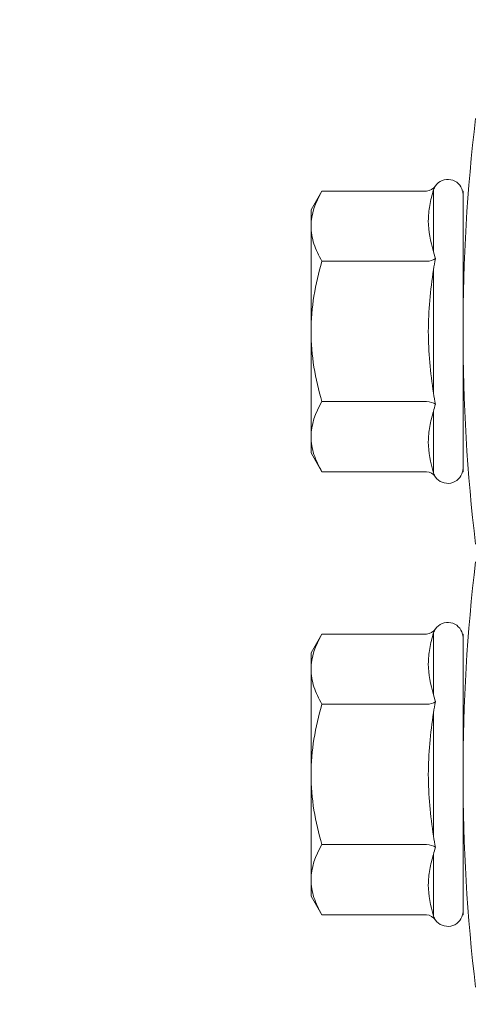
# Model space of a CAD drawing. Units: millimetres. Extents: x 333 to 4788, y 165 to 4365.
# Drawn here: x 1060 to 1073, y 2286 to 2314 of the extents above; entities that cross this region are included whole.
import ezdxf

# ---------------------------------------------------------------- set-up
doc = ezdxf.new("R2010")
doc.units = ezdxf.units.MM
doc.layers.add('DLS_Profil', color=4, linetype='Continuous', lineweight=0)
doc.layers.add('DLS_Vida', color=251, linetype='Continuous', lineweight=0)

# ---------------------------------------------------------------- blocks, each defined once
blk = doc.blocks.new('DLS_Profil_CT')
h = blk.add_hatch()
h.set_pattern_fill('STEEL', color=256, scale=0.5)
h.set_pattern_definition([(45, (183.8636, -4973.3298), (-1.122532, 1.122532), []), (45, (183.8636, -4972.5361), (-1.122532, 1.122532), [])])
edge = h.paths.add_edge_path()
edge.add_arc((2.4, -23.825), 0.5, 180, 270)
edge.add_line((2.4, -24.325), (24.55, -24.325))
edge.add_arc((24.55, -23.825), 0.5, 270, 360)
edge.add_line((25.05, -23.825), (25.05, -22.225))
edge.add_line((25.05, -22.225), (25.95, -22.225))
edge.add_line((25.95, -22.225), (25.95, -23.825))
edge.add_arc((24.55, -23.825), 1.4, 270, 360, ccw=False)
edge.add_line((24.55, -25.225), (2.4, -25.225))
edge.add_arc((2.4, -23.825), 1.4, 180, 270, ccw=False)
edge.add_line((1, -23.825), (1, 23.825))
edge.add_arc((0.95, 23.825), 0.05, 0, 180)
edge.add_line((0.9, 23.825), (0.9, -23.825))
edge.add_arc((-0.5, -23.825), 1.4, 270, 360, ccw=False)
edge.add_line((-0.5, -25.225), (-22.65, -25.225))
edge.add_arc((-22.65, -23.825), 1.4, 180, 270, ccw=False)
edge.add_line((-24.05, -23.825), (-24.05, -22.225))
edge.add_line((-24.05, -22.225), (-23.15, -22.225))
edge.add_line((-23.15, -22.225), (-23.15, -23.825))
edge.add_arc((-22.65, -23.825), 0.5, 180, 270)
edge.add_line((-22.65, -24.325), (-0.5, -24.325))
edge.add_arc((-0.5, -23.825), 0.5, 270, 360)
edge.add_line((0, -23.825), (0, 23.825))
edge.add_arc((0.95, 23.825), 0.95, 0, 180, ccw=False)
edge.add_line((1.9, 23.825), (1.9, -23.825))
blk = doc.blocks.new('DLS_Vida_DrillexSapkali')
at = {"color": 0, "linetype": 'Continuous', "lineweight": 15}
for p, q in [((-6.8, 10.062), (-7.11, 9.526)), ((-3.822, 10.062), (-6.8, 10.062)), ((-3.62, 8.34), (-3.62, 10.096)), ((-2.78, 10.062), (-2.792, 10.062)), ((-2.78, 10.062), (-2.78, 9.955)), ((-2.78, 8.169), (-2.78, 9.955)), ((-7.11, 9.526), (-7.11, 9.062)), ((-7.11, 6.062), (-7.11, 9.062)), ((-2.78, 8.872), (-2.78, 8.729)), ((-2.78, 8.729), (-2.78, 8.443)), ((-2.78, 3.682), (-2.78, 8.443)), ((-3.822, 8.062), (-6.8, 8.062)), ((-3.62, 4.305), (-3.62, 7.819)), ((-7.11, 6.062), (-7.11, 3.062)), ((-3.822, 4.062), (-6.8, 4.062)), ((-2.78, 2.169), (-2.78, 3.955)), ((-3.62, 2.028), (-3.62, 3.785)), ((-2.78, 3.682), (-2.78, 3.396)), ((-7.11, 3.062), (-7.11, 2.598)), ((-7.11, 2.598), (-6.8, 2.062)), ((-3.822, 2.062), (-6.8, 2.062)), ((-2.78, 2.062), (-2.792, 2.062)), ((-2.78, 2.169), (-2.78, 2.062))]:
    blk.add_line(p, q, dxfattribs=at)
for centre, radius, start, end in [((49.182, 6.062), 51.962, 173.3002, 186.6998), ((49.182, 6.062), 51.962, 173.3002, 186.6998), ((-3.213, 9.959), 0.433, 13.7281, 144.4321), ((-3.213, 2.165), 0.433, 215.5332, 346.2509)]:
    blk.add_arc(centre, radius, start, end, dxfattribs=at)
for points in [[(-3.822, 10.062), (-3.718, 10.062), (-3.624, 10.128), (-3.565, 10.211)], [(-3.565, 10.211), (-3.591, 10.174), (-3.608, 10.136), (-3.62, 10.096)], [(-2.78, 9.955), (-2.78, 9.991), (-2.783, 10.027), (-2.792, 10.062)], [(-6.8, 8.062), (-6.989, 8.389), (-7.11, 8.721), (-7.11, 9.062)], [(-3.822, 8.062), (-3.718, 8.062), (-3.624, 8.095), (-3.565, 8.137)], [(-3.62, 8.34), (-3.608, 8.272), (-3.591, 8.204), (-3.565, 8.137)], [(-3.565, 8.137), (-3.591, 8.032), (-3.608, 7.926), (-3.62, 7.819)], [(-3.62, 4.305), (-3.608, 4.198), (-3.591, 4.092), (-3.565, 3.988)], [(-3.822, 4.062), (-3.718, 4.062), (-3.624, 4.029), (-3.565, 3.988)], [(-3.565, 3.988), (-3.591, 3.92), (-3.608, 3.853), (-3.62, 3.785)], [(-6.8, 2.062), (-6.989, 2.389), (-7.11, 2.721), (-7.11, 3.062)], [(-3.822, 2.062), (-3.718, 2.062), (-3.624, 1.996), (-3.565, 1.913)], [(-3.62, 2.028), (-3.608, 1.989), (-3.591, 1.95), (-3.565, 1.913)], [(-2.78, 2.169), (-2.78, 2.133), (-2.783, 2.098), (-2.792, 2.062)]]:
    blk.add_open_spline(points, degree=3, dxfattribs=at)
for points, knots in [([(-7.11, 9.062), (-7.11, 9.232), (-7.08, 9.401), (-6.972, 9.734), (-6.895, 9.899), (-6.8, 10.062)], [0, 0, 0, 0, 0.5, 0.5, 1, 1, 1, 1]), ([(-3.62, 10.096), (-3.713, 9.801), (-3.769, 9.505), (-3.769, 9.064), (-3.755, 8.917), (-3.704, 8.627), (-3.666, 8.483), (-3.62, 8.34)], [0, 0, 0, 0, 0.5, 0.5, 0.75, 0.75, 1, 1, 1, 1]), ([(-7.11, 6.062), (-7.11, 6.401), (-7.08, 6.744), (-6.972, 7.411), (-6.894, 7.739), (-6.8, 8.062)], [0, 0, 0, 0, 0.5, 0.5, 1, 1, 1, 1]), ([(-3.62, 7.819), (-3.713, 7.237), (-3.769, 6.652), (-3.769, 5.77), (-3.755, 5.475), (-3.704, 4.888), (-3.666, 4.596), (-3.62, 4.305)], [0, 0, 0, 0, 0.5, 0.5, 0.75, 0.75, 1, 1, 1, 1]), ([(-6.8, 4.062), (-6.894, 4.388), (-6.973, 4.721), (-7.081, 5.388), (-7.11, 5.724), (-7.11, 6.062)], [0, 0, 0, 0, 0.5, 0.5, 1, 1, 1, 1]), ([(-7.11, 3.062), (-7.11, 3.232), (-7.08, 3.401), (-6.972, 3.734), (-6.895, 3.899), (-6.8, 4.062)], [0, 0, 0, 0, 0.5, 0.5, 1, 1, 1, 1]), ([(-3.62, 3.785), (-3.713, 3.498), (-3.769, 3.209), (-3.769, 2.768), (-3.755, 2.62), (-3.704, 2.324), (-3.666, 2.176), (-3.62, 2.028)], [0, 0, 0, 0, 0.5, 0.5, 0.75, 0.75, 1, 1, 1, 1])]:
    blk.add_open_spline(points, degree=3, knots=knots, dxfattribs=at)
blk = doc.blocks.new('DLS_Ceketleme_Set')
at = {"layer": 'DLS_Profil'}
blk.add_blockref('DLS_Profil_CT', (18.085, -72.718), dxfattribs=at)
at = {"layer": 'DLS_Vida'}
for p in [(16.085, -60.555), (16.085, -73.179)]:
    blk.add_blockref('DLS_Vida_DrillexSapkali', p, dxfattribs=at)

msp = doc.modelspace()

# ---------------------------------------------------------------- block references
at = {"xscale": -1, "rotation": 180}
msp.add_blockref('DLS_Ceketleme_Set', (1059.091, 2237.731), dxfattribs=at)

doc.saveas('drawing.dxf')
